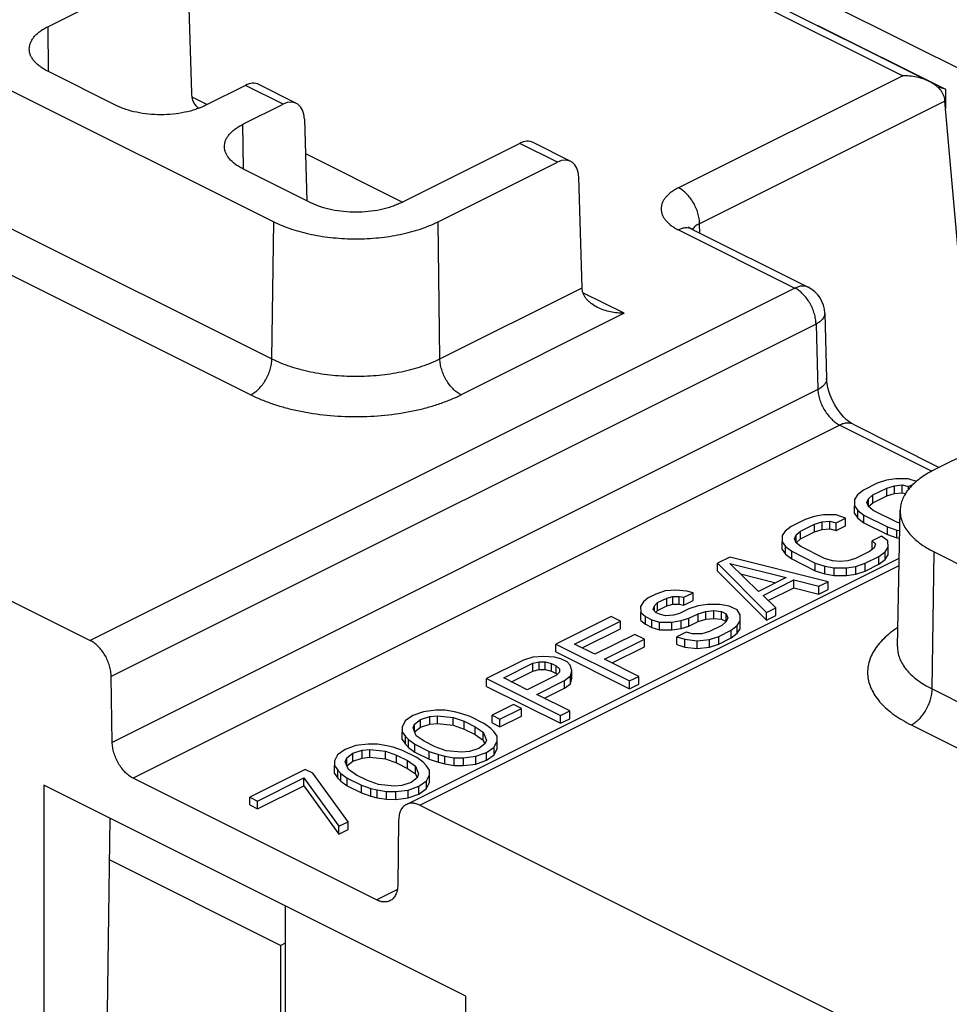
# Model space of a CAD drawing. Units: millimetres. Extents: x 0 to 559, y 0 to 432.
# Drawn here: x 331 to 347, y 122 to 139 of the extents above; entities that cross this region are included whole.
import ezdxf

# ---------------------------------------------------------------- set-up
doc = ezdxf.new("R2010")
doc.units = ezdxf.units.MM
doc.header["$LTSCALE"] = 30.734
doc.layers.get('0').update_dxf_attribs({"linetype": 'CONTINUOUS'})
doc.layers.add('DRAFT', color=7, linetype='CONTINUOUS')
doc.layers.add('FEATURE', color=7, linetype='CONTINUOUS')

msp = doc.modelspace()

# ---------------------------------------------------------------- linework, layer by layer
at = {"color": 7, "linetype": 'Continuous'}
for p, q in [((345.024, 139.314), (353.731, 134.961)), ((344.798, 138.961), (346.971, 137.875)), ((346.971, 137.875), (346.835, 137.911)), ((346.971, 137.875), (346.971, 137.547)), ((345.809, 131.163), (345.574, 131.046)), ((345.967, 131.216), (345.809, 131.163)), ((346.125, 131.241), (345.967, 131.216)), ((346.101, 131.122), (346.233, 131.135)), ((346.337, 131.24), (346.125, 131.241)), ((346.233, 131.003), (346.233, 131.135)), ((346.233, 131.135), (346.34, 131.108)), ((346.474, 131.194), (346.337, 131.24)), ((346.34, 131.108), (346.426, 131.151)), ((345.469, 130.967), (345.418, 130.888)), ((345.574, 131.046), (345.469, 130.967)), ((345.656, 130.9), (345.734, 130.965)), ((345.734, 130.965), (345.97, 131.083)), ((345.734, 130.833), (345.734, 130.965)), ((345.97, 131.083), (346.101, 131.122)), ((345.97, 130.951), (345.97, 131.083)), ((345.97, 130.951), (346.101, 130.99)), ((346.101, 130.99), (346.101, 131.122)), ((346.101, 130.99), (346.233, 131.003)), ((346.233, 131.003), (346.291, 130.988)), ((346.34, 131.057), (346.34, 131.108)), ((345.418, 130.888), (345.42, 130.782)), ((345.631, 130.834), (345.656, 130.9)), ((345.659, 130.767), (345.631, 130.834)), ((345.656, 130.768), (345.656, 130.9)), ((345.656, 130.768), (345.734, 130.833)), ((345.734, 130.833), (345.97, 130.951)), ((344.894, 130.626), (344.736, 130.6)), ((345.106, 130.625), (344.894, 130.626)), ((345.266, 130.571), (345.106, 130.625)), ((345.42, 130.65), (345.42, 130.782)), ((345.42, 130.782), (345.475, 130.702)), ((345.42, 130.65), (345.475, 130.57)), ((345.475, 130.57), (345.475, 130.702)), ((345.475, 130.702), (345.582, 130.622)), ((345.582, 130.49), (345.582, 130.622)), ((345.582, 130.622), (345.984, 130.421)), ((345.74, 130.701), (345.659, 130.767)), ((346.141, 130.5), (345.74, 130.701)), ((344.578, 130.548), (344.342, 130.43)), ((344.503, 130.35), (344.739, 130.468)), ((344.736, 130.6), (344.578, 130.548)), ((344.739, 130.468), (344.87, 130.507)), ((344.739, 130.336), (344.739, 130.468)), ((344.87, 130.507), (345.002, 130.519)), ((344.87, 130.375), (344.87, 130.507)), ((345.002, 130.387), (345.002, 130.519)), ((345.002, 130.519), (345.109, 130.492)), ((345.109, 130.492), (345.266, 130.571)), ((345.109, 130.36), (345.109, 130.492)), ((345.266, 130.439), (345.266, 130.571)), ((345.475, 130.57), (345.582, 130.49)), ((345.582, 130.49), (345.984, 130.289)), ((346.194, 130.484), (346.141, 130.5)), ((344.238, 130.351), (344.187, 130.272)), ((344.342, 130.43), (344.238, 130.351)), ((344.425, 130.284), (344.503, 130.35)), ((344.503, 130.218), (344.503, 130.35)), ((344.503, 130.218), (344.739, 130.336)), ((344.739, 130.336), (344.87, 130.375)), ((344.87, 130.375), (345.002, 130.387)), ((345.002, 130.387), (345.109, 130.36)), ((345.109, 130.36), (345.266, 130.439)), ((345.984, 130.289), (345.984, 130.421)), ((345.984, 130.421), (346.144, 130.368)), ((345.984, 130.289), (346.144, 130.236)), ((346.144, 130.236), (346.144, 130.368)), ((346.144, 130.368), (346.191, 130.36)), ((344.187, 130.272), (344.189, 130.166)), ((344.189, 130.034), (344.189, 130.166)), ((344.189, 130.166), (344.244, 130.087)), ((344.4, 130.218), (344.425, 130.284)), ((344.428, 130.152), (344.4, 130.218)), ((344.425, 130.152), (344.425, 130.284)), ((344.425, 130.152), (344.503, 130.218)), ((344.509, 130.085), (344.428, 130.152)), ((345.881, 130.263), (345.724, 130.185)), ((345.724, 130.053), (345.724, 130.185)), ((345.724, 130.185), (345.778, 130.131)), ((345.778, 130.131), (345.753, 130.065)), ((345.989, 130.183), (345.881, 130.263)), ((345.991, 130.077), (345.989, 130.183)), ((346.144, 130.236), (346.189, 130.228)), ((344.189, 130.034), (344.244, 129.955)), ((344.244, 129.955), (344.244, 130.087)), ((344.244, 130.087), (344.351, 130.007)), ((344.244, 129.955), (344.351, 129.875)), ((344.351, 129.875), (344.351, 130.007)), ((344.351, 130.007), (344.753, 129.806)), ((344.91, 129.885), (344.509, 130.085)), ((345.675, 130), (345.439, 129.882)), ((345.753, 130.065), (345.675, 130)), ((345.835, 129.919), (345.94, 129.998)), ((345.94, 129.998), (345.991, 130.077)), ((345.94, 129.866), (345.94, 129.998)), ((345.991, 129.945), (345.991, 130.077)), ((343.295, 129.906), (343.085, 129.801)), ((343.085, 129.669), (343.085, 129.801)), ((343.085, 129.801), (343.923, 128.963)), ((344.971, 129.487), (343.295, 129.906)), ((343.784, 129.321), (343.297, 129.8)), ((343.297, 129.8), (344.255, 129.557)), ((344.351, 129.875), (344.753, 129.674)), ((344.753, 129.674), (344.753, 129.806)), ((344.753, 129.806), (344.913, 129.752)), ((345.043, 129.844), (344.91, 129.885)), ((345.176, 129.83), (345.043, 129.844)), ((345.308, 129.843), (345.176, 129.83)), ((345.439, 129.882), (345.308, 129.843)), ((345.442, 129.749), (345.6, 129.801)), ((345.6, 129.801), (345.835, 129.919)), ((345.6, 129.669), (345.6, 129.801)), ((345.6, 129.669), (345.835, 129.787)), ((345.835, 129.787), (345.835, 129.919)), ((345.835, 129.787), (345.94, 129.866)), ((345.94, 129.866), (345.991, 129.945)), ((343.085, 129.669), (343.923, 128.831)), ((343.478, 129.623), (344.08, 129.47)), ((344.753, 129.674), (344.913, 129.62)), ((344.913, 129.62), (344.913, 129.752)), ((344.913, 129.752), (345.072, 129.725)), ((344.913, 129.62), (345.072, 129.593)), ((345.072, 129.593), (345.072, 129.725)), ((345.072, 129.725), (345.284, 129.724)), ((345.284, 129.724), (345.442, 129.749)), ((345.284, 129.592), (345.284, 129.724)), ((345.284, 129.592), (345.442, 129.617)), ((345.442, 129.617), (345.442, 129.749)), ((345.442, 129.617), (345.6, 129.669)), ((344.255, 129.557), (343.784, 129.321)), ((343.864, 129.255), (344.388, 129.517)), ((344.388, 129.385), (344.388, 129.517)), ((344.388, 129.517), (344.814, 129.409)), ((344.814, 129.409), (344.971, 129.487)), ((344.971, 129.355), (344.971, 129.487)), ((345.072, 129.593), (345.284, 129.592)), ((342.195, 129.33), (342.038, 129.278)), ((342.38, 129.342), (342.195, 129.33)), ((342.566, 129.328), (342.38, 129.342)), ((342.515, 129.222), (342.672, 129.301)), ((342.672, 129.301), (342.566, 129.328)), ((342.672, 129.169), (342.672, 129.301)), ((343.953, 129.167), (344.388, 129.385)), ((344.388, 129.385), (344.814, 129.277)), ((344.814, 129.277), (344.814, 129.409)), ((344.814, 129.277), (344.971, 129.355)), ((341.829, 129.146), (341.777, 129.067)), ((341.907, 129.212), (341.829, 129.146)), ((342.038, 129.278), (341.907, 129.212)), ((342.015, 129.079), (342.067, 129.132)), ((342.067, 129.132), (342.224, 129.21)), ((342.067, 129), (342.067, 129.132)), ((342.224, 129.21), (342.33, 129.236)), ((342.224, 129.078), (342.224, 129.21)), ((342.33, 129.104), (342.33, 129.236)), ((342.33, 129.236), (342.435, 129.236)), ((342.435, 129.104), (342.435, 129.236)), ((342.435, 129.236), (342.515, 129.222)), ((342.515, 129.09), (342.515, 129.222)), ((342.515, 129.09), (342.672, 129.169)), ((344.081, 129.042), (343.864, 129.255)), ((341.777, 129.067), (341.78, 128.961)), ((341.78, 128.829), (341.78, 128.961)), ((341.78, 128.961), (341.86, 128.895)), ((341.99, 129.013), (342.015, 129.079)), ((342.044, 128.96), (341.99, 129.013)), ((342.015, 128.989), (342.015, 129.079)), ((342.036, 128.968), (342.067, 129)), ((342.098, 128.933), (342.044, 128.96)), ((342.067, 129), (342.224, 129.078)), ((342.224, 129.078), (342.33, 129.104)), ((342.33, 129.104), (342.435, 129.104)), ((342.442, 128.945), (342.336, 128.919)), ((342.435, 129.104), (342.515, 129.09)), ((342.599, 129.023), (342.442, 128.945)), ((342.756, 129.075), (342.599, 129.023)), ((342.915, 129.101), (342.756, 129.075)), ((342.759, 128.943), (342.891, 128.982)), ((342.891, 128.982), (343.023, 128.995)), ((342.891, 128.85), (342.891, 128.982)), ((343.126, 129.1), (342.915, 129.101)), ((343.023, 128.863), (343.023, 128.995)), ((343.023, 128.995), (343.155, 128.981)), ((343.286, 129.073), (343.126, 129.1)), ((343.155, 128.849), (343.155, 128.981)), ((343.155, 128.981), (343.236, 128.94)), ((343.42, 129.006), (343.286, 129.073)), ((343.474, 128.926), (343.42, 129.006)), ((343.923, 128.963), (344.081, 129.042)), ((343.923, 128.831), (343.923, 128.963)), ((344.081, 128.91), (344.081, 129.042)), ((341.278, 128.898), (340.335, 128.426)), ((340.653, 128.425), (341.438, 128.818)), ((341.438, 128.818), (341.278, 128.898)), ((341.438, 128.686), (341.438, 128.818)), ((341.78, 128.829), (341.86, 128.763)), ((341.86, 128.763), (341.86, 128.895)), ((341.86, 128.895), (341.967, 128.841)), ((341.967, 128.709), (341.967, 128.841)), ((341.967, 128.841), (342.101, 128.801)), ((342.204, 128.906), (342.098, 128.933)), ((342.101, 128.669), (342.101, 128.801)), ((342.101, 128.801), (342.312, 128.8)), ((342.336, 128.919), (342.204, 128.906)), ((342.312, 128.8), (342.471, 128.825)), ((342.312, 128.668), (342.312, 128.8)), ((342.471, 128.825), (342.602, 128.864)), ((342.471, 128.693), (342.471, 128.825)), ((342.602, 128.864), (342.759, 128.943)), ((342.602, 128.732), (342.602, 128.864)), ((342.602, 128.732), (342.759, 128.811)), ((342.759, 128.811), (342.759, 128.943)), ((342.759, 128.811), (342.891, 128.85)), ((342.891, 128.85), (343.023, 128.863)), ((343.023, 128.863), (343.155, 128.849)), ((343.155, 128.849), (343.236, 128.808)), ((343.238, 128.808), (343.16, 128.742)), ((343.236, 128.808), (343.236, 128.94)), ((343.236, 128.94), (343.264, 128.874)), ((343.264, 128.874), (343.238, 128.808)), ((343.425, 128.741), (343.476, 128.82)), ((343.476, 128.82), (343.474, 128.926)), ((343.476, 128.688), (343.476, 128.82)), ((343.923, 128.831), (344.081, 128.91)), ((340.785, 128.359), (341.438, 128.686)), ((341.86, 128.763), (341.967, 128.709)), ((341.967, 128.709), (342.101, 128.669)), ((342.101, 128.669), (342.312, 128.668)), ((342.312, 128.668), (342.471, 128.693)), ((342.554, 128.626), (342.397, 128.548)), ((342.471, 128.693), (342.602, 128.732)), ((342.661, 128.599), (342.554, 128.626)), ((342.951, 128.638), (342.819, 128.599)), ((343.16, 128.742), (342.951, 128.638)), ((343.111, 128.557), (343.321, 128.662)), ((343.321, 128.662), (343.425, 128.741)), ((343.321, 128.53), (343.321, 128.662)), ((343.321, 128.53), (343.425, 128.609)), ((343.425, 128.609), (343.425, 128.741)), ((343.425, 128.609), (343.476, 128.688)), ((341.681, 128.591), (341, 128.251)), ((341.161, 128.171), (341.842, 128.511)), ((341.842, 128.511), (341.681, 128.591)), ((341.842, 128.379), (341.842, 128.511)), ((342.397, 128.416), (342.397, 128.548)), ((342.397, 128.548), (342.53, 128.507)), ((342.53, 128.375), (342.53, 128.507)), ((342.53, 128.507), (342.743, 128.48)), ((342.819, 128.599), (342.661, 128.599)), ((342.743, 128.48), (342.954, 128.505)), ((342.743, 128.348), (342.743, 128.48)), ((342.954, 128.505), (343.111, 128.557)), ((342.954, 128.373), (342.954, 128.505)), ((343.111, 128.425), (343.111, 128.557)), ((343.111, 128.425), (343.321, 128.53)), ((340.335, 128.294), (340.335, 128.426)), ((340.335, 128.426), (341.592, 127.798)), ((340.335, 128.294), (341.592, 127.666)), ((341, 128.251), (340.653, 128.425)), ((341.293, 128.105), (341.842, 128.379)), ((342.397, 128.416), (342.53, 128.375)), ((342.53, 128.375), (342.743, 128.348)), ((342.743, 128.348), (342.954, 128.373)), ((342.954, 128.373), (343.111, 128.425)), ((339.785, 128.151), (339.156, 127.837)), ((339.943, 128.203), (339.785, 128.151)), ((340.128, 128.216), (339.943, 128.203)), ((339.945, 128.098), (340.05, 128.123)), ((340.05, 127.992), (340.05, 128.123)), ((340.05, 128.123), (340.156, 128.123)), ((340.313, 128.202), (340.128, 128.216)), ((340.156, 127.991), (340.156, 128.123)), ((340.156, 128.123), (340.263, 128.096)), ((340.42, 128.174), (340.313, 128.202)), ((340.527, 128.121), (340.42, 128.174)), ((340.581, 128.068), (340.527, 128.121)), ((341.749, 127.876), (341.161, 128.171)), ((339.447, 127.849), (339.945, 128.098)), ((339.579, 127.783), (339.945, 127.966)), ((339.945, 127.966), (339.945, 128.098)), ((339.945, 127.966), (340.05, 127.992)), ((340.05, 127.992), (340.156, 127.991)), ((340.156, 127.991), (340.263, 127.964)), ((340.263, 127.964), (340.263, 128.096)), ((340.263, 128.096), (340.343, 128.056)), ((340.263, 127.964), (340.343, 127.924)), ((340.343, 127.924), (340.343, 128.056)), ((340.343, 128.056), (340.397, 128.003)), ((340.398, 127.95), (340.346, 127.897)), ((340.397, 128.003), (340.398, 127.95)), ((340.609, 127.975), (340.581, 128.068)), ((340.585, 127.882), (340.609, 127.975)), ((340.609, 127.843), (340.609, 127.975)), ((339.156, 127.705), (339.156, 127.837)), ((339.156, 127.837), (340.414, 127.208)), ((339.849, 127.648), (339.447, 127.849)), ((340.346, 127.897), (339.849, 127.648)), ((340.009, 127.568), (340.48, 127.804)), ((340.343, 127.924), (340.358, 127.909)), ((340.48, 127.804), (340.585, 127.882)), ((340.48, 127.672), (340.48, 127.804)), ((340.585, 127.75), (340.585, 127.882)), ((340.585, 127.75), (340.609, 127.843)), ((341.592, 127.798), (341.749, 127.876)), ((341.592, 127.666), (341.592, 127.798)), ((341.749, 127.744), (341.749, 127.876)), ((339.156, 127.705), (340.414, 127.076)), ((340.141, 127.502), (340.48, 127.672)), ((340.48, 127.672), (340.585, 127.75)), ((341.592, 127.666), (341.749, 127.744)), ((340.571, 127.287), (340.009, 127.568)), ((338.083, 127.274), (337.899, 127.208)), ((338.294, 127.299), (338.083, 127.274)), ((338.453, 127.298), (338.294, 127.299)), ((338.612, 127.271), (338.453, 127.298)), ((338.719, 127.244), (338.612, 127.271)), ((339.616, 127.398), (339.249, 127.215)), ((339.383, 127.148), (339.749, 127.331)), ((339.749, 127.331), (339.616, 127.398)), ((339.749, 127.199), (339.749, 127.331)), ((340.414, 127.208), (340.571, 127.287)), ((340.571, 127.155), (340.571, 127.287)), ((337.769, 127.116), (337.718, 127.011)), ((337.899, 127.208), (337.769, 127.116)), ((337.929, 127.063), (338.033, 127.142)), ((338.033, 127.142), (338.191, 127.194)), ((338.033, 127.01), (338.033, 127.142)), ((338.191, 127.194), (338.323, 127.206)), ((338.191, 127.062), (338.191, 127.194)), ((338.323, 127.074), (338.323, 127.206)), ((338.323, 127.206), (338.588, 127.178)), ((338.588, 127.046), (338.588, 127.178)), ((338.588, 127.178), (338.775, 127.111)), ((338.879, 127.19), (338.719, 127.244)), ((338.775, 126.979), (338.775, 127.111)), ((338.775, 127.111), (338.962, 127.018)), ((339.12, 127.07), (338.879, 127.19)), ((339.249, 127.083), (339.249, 127.215)), ((339.249, 127.215), (339.383, 127.148)), ((339.383, 127.016), (339.749, 127.199)), ((339.383, 127.016), (339.383, 127.148)), ((340.414, 127.076), (340.414, 127.208)), ((340.414, 127.076), (340.571, 127.155)), ((337.718, 127.011), (337.72, 126.931)), ((337.904, 126.997), (337.929, 127.063)), ((337.959, 126.864), (337.904, 126.997)), ((337.929, 126.931), (337.929, 127.063)), ((337.929, 126.931), (338.033, 127.01)), ((338.033, 127.01), (338.191, 127.062)), ((338.191, 127.062), (338.323, 127.074)), ((338.323, 127.074), (338.588, 127.046)), ((338.588, 127.046), (338.775, 126.979)), ((338.775, 126.979), (338.962, 126.886)), ((338.962, 126.886), (338.962, 127.018)), ((338.962, 127.018), (339.096, 126.924)), ((339.227, 126.99), (339.12, 127.07)), ((339.281, 126.936), (339.227, 126.99)), ((339.249, 127.083), (339.383, 127.016)), ((339.336, 126.857), (339.281, 126.936)), ((337.72, 126.799), (337.72, 126.931)), ((337.72, 126.931), (337.774, 126.852)), ((337.72, 126.799), (337.774, 126.72)), ((337.774, 126.72), (337.774, 126.852)), ((337.774, 126.852), (337.828, 126.799)), ((337.828, 126.667), (337.828, 126.799)), ((337.828, 126.799), (337.936, 126.719)), ((338.094, 126.771), (337.959, 126.864)), ((338.281, 126.677), (338.094, 126.771)), ((338.962, 126.886), (339.096, 126.792)), ((339.096, 126.792), (339.096, 126.924)), ((339.096, 126.924), (339.152, 126.792)), ((339.096, 126.792), (339.125, 126.725)), ((339.152, 126.792), (339.127, 126.726)), ((339.287, 126.672), (339.337, 126.777)), ((339.337, 126.777), (339.336, 126.857)), ((339.337, 126.645), (339.337, 126.777)), ((336.747, 126.632), (336.616, 126.54)), ((336.931, 126.697), (336.747, 126.632)), ((336.88, 126.565), (337.038, 126.617)), ((337.142, 126.723), (336.931, 126.697)), ((337.038, 126.617), (337.17, 126.63)), ((337.038, 126.485), (337.038, 126.617)), ((337.301, 126.722), (337.142, 126.723)), ((337.17, 126.498), (337.17, 126.63)), ((337.17, 126.63), (337.435, 126.602)), ((337.46, 126.695), (337.301, 126.722)), ((337.435, 126.47), (337.435, 126.602)), ((337.435, 126.602), (337.622, 126.535)), ((337.566, 126.668), (337.46, 126.695)), ((337.726, 126.614), (337.566, 126.668)), ((337.967, 126.493), (337.726, 126.614)), ((337.774, 126.72), (337.828, 126.667)), ((337.828, 126.667), (337.936, 126.587)), ((337.936, 126.587), (337.936, 126.719)), ((337.936, 126.719), (338.177, 126.598)), ((338.177, 126.466), (338.177, 126.598)), ((338.177, 126.598), (338.337, 126.544)), ((338.468, 126.61), (338.281, 126.677)), ((338.733, 126.582), (338.468, 126.61)), ((339.023, 126.647), (338.865, 126.595)), ((339.127, 126.726), (339.023, 126.647)), ((339.156, 126.58), (339.287, 126.672)), ((339.287, 126.54), (339.287, 126.672)), ((339.287, 126.54), (339.337, 126.645)), ((336.616, 126.54), (336.566, 126.435)), ((336.566, 126.435), (336.567, 126.355)), ((336.751, 126.42), (336.776, 126.486)), ((336.776, 126.486), (336.88, 126.565)), ((336.776, 126.354), (336.776, 126.486)), ((336.776, 126.354), (336.88, 126.433)), ((336.88, 126.433), (336.88, 126.565)), ((336.88, 126.433), (337.038, 126.485)), ((337.038, 126.485), (337.17, 126.498)), ((337.17, 126.498), (337.435, 126.47)), ((337.435, 126.47), (337.622, 126.403)), ((337.622, 126.403), (337.622, 126.535)), ((337.622, 126.535), (337.809, 126.441)), ((337.809, 126.309), (337.809, 126.441)), ((337.809, 126.441), (337.944, 126.348)), ((337.936, 126.587), (338.177, 126.466)), ((338.075, 126.413), (337.967, 126.493)), ((338.177, 126.466), (338.337, 126.412)), ((338.337, 126.412), (338.337, 126.544)), ((338.337, 126.544), (338.443, 126.517)), ((338.443, 126.385), (338.443, 126.517)), ((338.443, 126.517), (338.602, 126.49)), ((338.602, 126.358), (338.602, 126.49)), ((338.602, 126.49), (338.761, 126.489)), ((338.865, 126.595), (338.733, 126.582)), ((338.761, 126.489), (338.972, 126.515)), ((338.761, 126.357), (338.761, 126.489)), ((338.972, 126.515), (339.156, 126.58)), ((338.972, 126.383), (338.972, 126.515)), ((338.972, 126.383), (339.156, 126.448)), ((339.156, 126.448), (339.156, 126.58)), ((339.156, 126.448), (339.287, 126.54)), ((336.066, 126.292), (335.123, 125.82)), ((336.199, 126.225), (336.066, 126.292)), ((336.567, 126.223), (336.567, 126.355)), ((336.567, 126.355), (336.622, 126.276)), ((336.622, 126.144), (336.622, 126.276)), ((336.622, 126.276), (336.676, 126.222)), ((336.807, 126.288), (336.751, 126.42)), ((336.941, 126.194), (336.807, 126.288)), ((337.622, 126.403), (337.809, 126.309)), ((337.809, 126.309), (337.944, 126.216)), ((337.944, 126.216), (337.944, 126.348)), ((337.944, 126.348), (337.999, 126.215)), ((338.129, 126.36), (338.075, 126.413)), ((338.183, 126.281), (338.129, 126.36)), ((338.185, 126.201), (338.183, 126.281)), ((338.337, 126.412), (338.443, 126.385)), ((338.443, 126.385), (338.602, 126.358)), ((338.602, 126.358), (338.761, 126.357)), ((338.761, 126.357), (338.972, 126.383)), ((335.256, 125.753), (336.042, 126.146)), ((336.042, 126.014), (336.042, 126.146)), ((336.042, 126.146), (336.642, 125.323)), ((336.799, 125.401), (336.199, 126.225)), ((336.567, 126.223), (336.622, 126.144)), ((336.622, 126.144), (336.676, 126.09)), ((336.676, 126.09), (336.676, 126.222)), ((336.676, 126.222), (336.783, 126.142)), ((336.783, 126.01), (336.783, 126.142)), ((336.783, 126.142), (337.024, 126.022)), ((337.128, 126.101), (336.941, 126.194)), ((337.315, 126.034), (337.128, 126.101)), ((337.974, 126.149), (337.87, 126.07)), ((337.944, 126.216), (337.972, 126.148)), ((337.999, 126.215), (337.974, 126.149)), ((338.004, 126.004), (338.134, 126.096)), ((338.134, 126.096), (338.185, 126.201)), ((338.134, 125.964), (338.134, 126.096)), ((338.185, 126.069), (338.185, 126.201)), ((335.256, 125.621), (336.042, 126.014)), ((336.042, 126.014), (336.642, 125.191)), ((336.676, 126.09), (336.783, 126.01)), ((336.783, 126.01), (337.024, 125.89)), ((337.024, 125.89), (337.024, 126.022)), ((337.024, 126.022), (337.184, 125.968)), ((337.184, 125.836), (337.184, 125.968)), ((337.184, 125.968), (337.291, 125.941)), ((337.291, 125.809), (337.291, 125.941)), ((337.291, 125.941), (337.45, 125.914)), ((337.58, 126.006), (337.315, 126.034)), ((337.712, 126.018), (337.58, 126.006)), ((337.609, 125.913), (337.82, 125.938)), ((337.87, 126.07), (337.712, 126.018)), ((337.82, 125.938), (338.004, 126.004)), ((337.82, 125.806), (337.82, 125.938)), ((338.004, 125.872), (338.004, 126.004)), ((338.004, 125.872), (338.134, 125.964)), ((338.134, 125.964), (338.185, 126.069)), ((335.123, 125.688), (335.123, 125.82)), ((335.123, 125.82), (335.256, 125.753)), ((337.024, 125.89), (337.184, 125.836)), ((337.184, 125.836), (337.291, 125.809)), ((337.291, 125.809), (337.45, 125.782)), ((337.45, 125.782), (337.45, 125.914)), ((337.45, 125.914), (337.609, 125.913)), ((337.45, 125.782), (337.609, 125.781)), ((337.609, 125.781), (337.609, 125.913)), ((337.609, 125.781), (337.82, 125.806)), ((337.82, 125.806), (338.004, 125.872)), ((335.123, 125.688), (335.256, 125.621)), ((335.256, 125.621), (335.256, 125.753)), ((336.642, 125.323), (336.799, 125.401)), ((336.642, 125.191), (336.642, 125.323)), ((336.642, 125.191), (336.799, 125.269)), ((336.799, 125.269), (336.799, 125.401)), ((335.645, 123.295), (332.733, 124.751)), ((335.734, 120.643), (335.734, 123.964)), ((335.645, 123.295), (335.734, 123.34)), ((335.645, 123.295), (335.645, 120.688))]:
    msp.add_line(p, q, dxfattribs=at)
at = {"color": 9, "linetype": 'Continuous'}
for p, q in [((331.011, 135.527), (335.501, 133.282)), ((335.501, 133.282), (335.534, 135.616)), ((338.362, 133.282), (338.329, 135.616)), ((330.651, 134.915), (335.142, 132.67))]:
    msp.add_line(p, q, dxfattribs=at)
for points, knots in [([(335.142, 132.67), (335.166, 132.683), (335.214, 132.713), (335.28, 132.771), (335.341, 132.842), (335.395, 132.922), (335.44, 133.009), (335.473, 133.1), (335.494, 133.192), (335.5, 133.253), (335.501, 133.282)], [0, 0, 0, 0, 0.109986, 0.229495, 0.356178, 0.487447, 0.62047, 0.75227, 0.879846, 1, 1, 1, 1]), ([(335.501, 133.282), (335.549, 133.258), (335.65, 133.213), (335.809, 133.154), (335.979, 133.103), (336.221, 133.046), (336.54, 132.999), (336.931, 132.98), (337.323, 132.999), (337.641, 133.046), (337.884, 133.103), (338.054, 133.154), (338.213, 133.213), (338.314, 133.258), (338.362, 133.282)], [0, 0, 0, 0, 0.054789, 0.112509, 0.172846, 0.235454, 0.365794, 0.499992, 0.634192, 0.764535, 0.827145, 0.887484, 0.945209, 1, 1, 1, 1]), ([(338.721, 132.67), (338.697, 132.683), (338.649, 132.713), (338.582, 132.771), (338.521, 132.842), (338.468, 132.922), (338.423, 133.009), (338.39, 133.1), (338.368, 133.192), (338.362, 133.253), (338.362, 133.282)], [0, 0, 0, 0, 0.109986, 0.229495, 0.356178, 0.487447, 0.62047, 0.75227, 0.879846, 1, 1, 1, 1]), ([(335.142, 132.67), (335.202, 132.64), (335.328, 132.583), (335.527, 132.51), (335.74, 132.446), (336.043, 132.375), (336.441, 132.316), (336.931, 132.292), (337.421, 132.316), (337.82, 132.375), (338.123, 132.446), (338.335, 132.51), (338.535, 132.583), (338.661, 132.64), (338.721, 132.67)], [0, 0, 0, 0, 0.054789, 0.11251, 0.172846, 0.235454, 0.365794, 0.499992, 0.634192, 0.764535, 0.827145, 0.887484, 0.945209, 1, 1, 1, 1])]:
    msp.add_open_spline(points, degree=3, knots=knots, dxfattribs=at)
at = {"layer": 'DRAFT', "color": 9, "linetype": 'Continuous'}
for p, q in [((331.684, 138.939), (331.694, 138.181)), ((335.017, 136.52), (335.006, 137.277))]:
    msp.add_line(p, q, dxfattribs=at)
at = {"layer": 'DRAFT', "color": 7, "linetype": 'Continuous'}
for p, q in [((332.851, 137.597), (331.684, 138.181)), ((331.044, 137.861), (335.534, 135.616)), ((336.174, 135.936), (335.006, 136.52)), ((346.151, 128.386), (346.198, 130.703)), ((346.777, 129.994), (351.267, 127.749)), ((331.62, 126.021), (331.62, 121.621)), ((338.805, 122.429), (331.62, 126.021)), ((332.743, 125.459), (332.696, 122.163)), ((338.805, 118.029), (338.805, 122.429))]:
    msp.add_line(p, q, dxfattribs=at)
for points, knots in [([(331.37, 138.555), (331.37, 138.572), (331.372, 138.609), (331.388, 138.662), (331.413, 138.714), (331.449, 138.765), (331.495, 138.813), (331.55, 138.859), (331.613, 138.901), (331.659, 138.927), (331.684, 138.939)], [0, 0, 0, 0, 0.102189, 0.207034, 0.317195, 0.434749, 0.561174, 0.697381, 0.843761, 1, 1, 1, 1]), ([(331.684, 138.181), (331.66, 138.193), (331.615, 138.218), (331.553, 138.259), (331.499, 138.304), (331.453, 138.35), (331.417, 138.399), (331.391, 138.45), (331.374, 138.502), (331.37, 138.537), (331.37, 138.555)], [0, 0, 0, 0, 0.155604, 0.30166, 0.437847, 0.564498, 0.682432, 0.79298, 0.898023, 1, 1, 1, 1]), ([(334.366, 137.597), (334.341, 137.585), (334.287, 137.561), (334.172, 137.518), (334.016, 137.477), (333.816, 137.447), (333.609, 137.437), (333.401, 137.447), (333.202, 137.477), (333.045, 137.518), (332.93, 137.561), (332.877, 137.585), (332.851, 137.597)], [0, 0, 0, 0, 0.05477, 0.112549, 0.235521, 0.365827, 0.5, 0.634173, 0.764479, 0.887451, 0.94523, 1, 1, 1, 1]), ([(334.693, 136.893), (334.692, 136.911), (334.695, 136.947), (334.71, 137.001), (334.736, 137.053), (334.772, 137.103), (334.817, 137.152), (334.872, 137.197), (334.936, 137.24), (334.982, 137.265), (335.006, 137.277)], [0, 0, 0, 0, 0.102198, 0.207048, 0.317176, 0.434712, 0.56116, 0.697482, 0.843891, 1, 1, 1, 1]), ([(335.006, 136.52), (334.983, 136.532), (334.937, 136.556), (334.857, 136.61), (334.79, 136.67), (334.74, 136.738), (334.714, 136.789), (334.697, 136.841), (334.693, 136.876), (334.693, 136.893)], [0, 0, 0, 0, 0.155539, 0.301681, 0.564341, 0.682314, 0.792879, 0.897969, 1, 1, 1, 1]), ([(337.689, 135.936), (337.663, 135.923), (337.61, 135.899), (337.526, 135.868), (337.436, 135.841), (337.307, 135.811), (337.139, 135.786), (336.931, 135.776), (336.724, 135.786), (336.555, 135.811), (336.427, 135.841), (336.337, 135.868), (336.253, 135.899), (336.199, 135.923), (336.174, 135.936)], [0, 0, 0, 0, 0.054804, 0.112569, 0.172929, 0.235531, 0.365846, 0.5, 0.634154, 0.764469, 0.827071, 0.887431, 0.945196, 1, 1, 1, 1]), ([(335.534, 135.616), (335.581, 135.593), (335.679, 135.548), (335.835, 135.491), (336.001, 135.441), (336.176, 135.4), (336.359, 135.367), (336.611, 135.336), (336.931, 135.32), (337.252, 135.336), (337.504, 135.367), (337.686, 135.4), (337.861, 135.441), (338.028, 135.491), (338.183, 135.548), (338.282, 135.593), (338.329, 135.616)], [0, 0, 0, 0, 0.054784, 0.112549, 0.172917, 0.235518, 0.299972, 0.365857, 0.5, 0.634143, 0.700028, 0.764482, 0.827083, 0.887451, 0.945216, 1, 1, 1, 1]), ([(346.777, 131.392), (346.733, 131.37), (346.65, 131.325), (346.535, 131.248), (346.436, 131.166), (346.352, 131.08), (346.286, 130.99), (346.237, 130.896), (346.207, 130.8), (346.199, 130.735), (346.198, 130.703)], [0, 0, 0, 0, 0.155557, 0.301632, 0.437862, 0.564519, 0.682439, 0.792972, 0.898021, 1, 1, 1, 1]), ([(346.198, 130.703), (346.198, 130.67), (346.203, 130.604), (346.231, 130.505), (346.278, 130.409), (346.344, 130.316), (346.429, 130.227), (346.53, 130.142), (346.647, 130.064), (346.732, 130.017), (346.777, 129.994)], [0, 0, 0, 0, 0.10219, 0.207042, 0.317195, 0.434737, 0.561168, 0.697415, 0.843813, 1, 1, 1, 1])]:
    msp.add_open_spline(points, degree=3, knots=knots, dxfattribs=at)
at = {"layer": 'FEATURE', "color": 9, "linetype": 'Continuous'}
for p, q in [((338.507, 141.972), (346.241, 138.105)), ((346.241, 138.105), (342.424, 136.196)), ((335.692, 137.62), (335.052, 137.94)), ((334.394, 137.612), (334.144, 137.737)), ((346.96, 137.673), (342.783, 135.585)), ((340.362, 136.632), (339.721, 136.952)), ((336.074, 136.778), (337.723, 135.953)), ((342.788, 135.424), (342.783, 135.585)), ((342.424, 135.478), (344.406, 134.487)), ((344.406, 134.487), (332.407, 128.487)), ((338.362, 133.282), (340.781, 134.491)), ((344.633, 134.501), (344.633, 134.501)), ((341.499, 134.059), (340.797, 134.41)), ((341.499, 134.059), (338.721, 132.67)), ((344.765, 133.875), (332.766, 127.875)), ((344.765, 133.875), (344.797, 132.76)), ((344.797, 132.76), (332.782, 126.752)), ((345.169, 132.154), (333.141, 126.14)), ((345.169, 132.154), (346.737, 131.37)), ((346.744, 127.661), (346.777, 129.994)), ((338.018, 125.681), (346.179, 129.762)), ((346.744, 127.661), (351.234, 125.416)), ((346.385, 127.049), (350.875, 124.804)), ((337.284, 124.069), (337.636, 124.245))]:
    msp.add_line(p, q, dxfattribs=at)
at = {"layer": 'FEATURE', "color": 7, "linetype": 'Continuous'}
for p, q in [((338.734, 141.987), (346.695, 138.006)), ((331.684, 138.939), (333.716, 139.955)), ((334.135, 137.814), (334.081, 139.699)), ((335.052, 137.94), (334.366, 137.597)), ((335.92, 137.634), (335.277, 137.955)), ((347.483, 131.745), (346.96, 137.673)), ((335.006, 137.277), (335.692, 137.62)), ((336.057, 137.364), (336.097, 135.975)), ((339.721, 136.952), (337.689, 135.936)), ((340.59, 136.646), (339.947, 136.968)), ((338.329, 135.616), (340.362, 136.632)), ((340.781, 134.491), (340.727, 136.377)), ((342.651, 135.493), (344.633, 134.501)), ((321.081, 134.15), (332.407, 128.487)), ((344.914, 134.062), (344.946, 132.946)), ((348.809, 132.408), (346.777, 131.392)), ((345.396, 132.169), (346.863, 131.435)), ((337.791, 125.696), (346.182, 129.891)), ((332.782, 126.752), (332.766, 127.875)), ((337.284, 124.069), (333.141, 126.14)), ((338.018, 125.681), (349.344, 120.018)), ((337.659, 125.429), (337.643, 124.321))]:
    msp.add_line(p, q, dxfattribs=at)
for points in [[(342.651, 135.493), (342.634, 135.501), (342.612, 135.515), (342.598, 135.525), (342.593, 135.529)], [(345.396, 132.169), (345.372, 132.182), (345.331, 132.209), (345.284, 132.247), (345.233, 132.297), (345.181, 132.357), (345.131, 132.426), (345.083, 132.502), (345.041, 132.583), (345.006, 132.666), (344.979, 132.748), (344.96, 132.825), (344.949, 132.895), (344.946, 132.946)]]:
    msp.add_lwpolyline(points, dxfattribs=at)
msp.add_arc((344.406, 134.047), 0.508, 1.6327, 63.4438, dxfattribs=at)
for centre, major_axis, ratio, start_param, end_param in [((335.045, 137.503), (0.235, 0.451), 0.603536, 0.010148, 0.694867), ((335.698, 137.177), (0.219, 0.458), 0.620984, 5.403757, 6.9571), ((346.602, 137.845), (-0.263, 0.436), 0.566231, -2.282774, -2.212961), ((339.715, 136.516), (0.235, 0.451), 0.603536, 0.010148, 0.694867), ((340.368, 136.189), (0.219, 0.458), 0.620984, 5.403757, 6.9571)]:
    msp.add_ellipse(centre, major_axis=major_axis, ratio=ratio, start_param=start_param, end_param=end_param, dxfattribs=at)
for points, knots in [([(346.695, 138.006), (346.661, 138.023), (346.589, 138.053), (346.476, 138.083), (346.359, 138.101), (346.28, 138.105), (346.241, 138.105)], [0, 0, 0, 0, 0.246567, 0.496181, 0.747689, 1, 1, 1, 1]), ([(346.957, 137.703), (346.954, 137.72), (346.947, 137.752), (346.927, 137.798), (346.9, 137.842), (346.868, 137.882), (346.83, 137.918), (346.774, 137.962), (346.728, 137.99), (346.695, 138.006)], [0, 0, 0, 0, 0.118446, 0.239034, 0.361565, 0.485738, 0.611878, 0.739817, 1, 1, 1, 1]), ([(334.261, 137.551), (334.251, 137.556), (334.233, 137.569), (334.2, 137.602), (334.167, 137.654), (334.142, 137.73), (334.136, 137.785), (334.135, 137.814)], [0, 0, 0, 0, 0.108313, 0.219271, 0.454263, 0.713677, 1, 1, 1, 1]), ([(341.044, 134.158), (341.01, 134.176), (340.96, 134.206), (340.901, 134.254), (340.861, 134.295), (340.828, 134.339), (340.802, 134.387), (340.786, 134.438), (340.781, 134.474), (340.781, 134.491)], [0, 0, 0, 0, 0.261106, 0.389233, 0.515378, 0.639326, 0.761231, 0.881481, 1, 1, 1, 1]), ([(341.499, 134.059), (341.459, 134.059), (341.381, 134.063), (341.264, 134.081), (341.151, 134.112), (341.079, 134.141), (341.044, 134.158)], [0, 0, 0, 0, 0.252338, 0.503826, 0.753441, 1, 1, 1, 1]), ([(332.766, 127.875), (332.765, 127.905), (332.76, 127.966), (332.738, 128.058), (332.705, 128.149), (332.66, 128.236), (332.607, 128.316), (332.545, 128.387), (332.479, 128.445), (332.431, 128.475), (332.407, 128.487)], [0, 0, 0, 0, 0.120369, 0.247733, 0.379462, 0.512552, 0.643888, 0.7705, 0.889823, 1, 1, 1, 1]), ([(333.141, 126.14), (333.117, 126.153), (333.068, 126.183), (333.002, 126.241), (332.941, 126.311), (332.887, 126.392), (332.843, 126.479), (332.809, 126.57), (332.788, 126.661), (332.782, 126.723), (332.782, 126.752)], [0, 0, 0, 0, 0.110177, 0.2295, 0.356112, 0.487448, 0.620538, 0.752267, 0.879631, 1, 1, 1, 1]), ([(337.791, 125.696), (337.781, 125.691), (337.762, 125.679), (337.736, 125.655), (337.713, 125.627), (337.694, 125.595), (337.679, 125.558), (337.664, 125.503), (337.66, 125.459), (337.659, 125.429)], [0, 0, 0, 0, 0.108152, 0.21838, 0.332551, 0.452176, 0.578313, 0.711634, 1, 1, 1, 1]), ([(338.018, 125.681), (337.999, 125.691), (337.96, 125.707), (337.899, 125.718), (337.851, 125.716), (337.816, 125.707), (337.799, 125.7), (337.791, 125.696)], [0, 0, 0, 0, 0.279057, 0.535045, 0.772466, 0.886915, 1, 1, 1, 1]), ([(337.643, 124.321), (337.643, 124.291), (337.639, 124.247), (337.624, 124.192), (337.608, 124.155), (337.59, 124.123), (337.567, 124.095), (337.541, 124.071), (337.521, 124.059), (337.511, 124.054)], [0, 0, 0, 0, 0.288366, 0.421687, 0.547824, 0.667449, 0.78162, 0.891848, 1, 1, 1, 1]), ([(337.511, 124.054), (337.503, 124.05), (337.487, 124.043), (337.451, 124.034), (337.403, 124.032), (337.343, 124.043), (337.304, 124.059), (337.284, 124.069)], [0, 0, 0, 0, 0.113085, 0.227534, 0.464955, 0.720943, 1, 1, 1, 1])]:
    msp.add_open_spline(points, degree=3, knots=knots, dxfattribs=at)
at = {"layer": 'FEATURE', "color": 9, "linetype": 'Continuous'}
for points, knots in [([(342.424, 136.196), (342.401, 136.185), (342.358, 136.161), (342.298, 136.121), (342.247, 136.079), (342.204, 136.034), (342.17, 135.987), (342.145, 135.938), (342.13, 135.888), (342.125, 135.837), (342.13, 135.787), (342.145, 135.737), (342.17, 135.688), (342.204, 135.641), (342.247, 135.596), (342.298, 135.553), (342.358, 135.513), (342.401, 135.49), (342.424, 135.478)], [0, 0, 0, 0, 0.077921, 0.151006, 0.219105, 0.282387, 0.341271, 0.396462, 0.448951, 0.500004, 0.551057, 0.603546, 0.658737, 0.71762, 0.780901, 0.848997, 0.92208, 1, 1, 1, 1]), ([(342.783, 135.585), (342.783, 135.614), (342.777, 135.675), (342.756, 135.767), (342.722, 135.858), (342.678, 135.945), (342.624, 136.025), (342.563, 136.096), (342.496, 136.154), (342.448, 136.184), (342.424, 136.196)], [0, 0, 0, 0, 0.120154, 0.24773, 0.37953, 0.512553, 0.643822, 0.770505, 0.890014, 1, 1, 1, 1]), ([(342.651, 135.493), (342.635, 135.501), (342.6, 135.512), (342.543, 135.515), (342.483, 135.504), (342.444, 135.488), (342.424, 135.478)], [0, 0, 0, 0, 0.227057, 0.464873, 0.721516, 1, 1, 1, 1]), ([(342.783, 135.585), (342.77, 135.578), (342.745, 135.565), (342.701, 135.535), (342.674, 135.508), (342.66, 135.488)], [0, 0, 0, 0, 0.281934, 0.542629, 1, 1, 1, 1]), ([(344.633, 134.501), (344.625, 134.505), (344.609, 134.512), (344.573, 134.522), (344.525, 134.524), (344.465, 134.513), (344.426, 134.497), (344.406, 134.487)], [0, 0, 0, 0, 0.113062, 0.227473, 0.464932, 0.721257, 1, 1, 1, 1]), ([(344.765, 133.875), (344.765, 133.905), (344.759, 133.966), (344.738, 134.057), (344.704, 134.148), (344.66, 134.236), (344.606, 134.316), (344.545, 134.386), (344.479, 134.444), (344.431, 134.475), (344.406, 134.487)], [0, 0, 0, 0, 0.120273, 0.247742, 0.379454, 0.512538, 0.643871, 0.770469, 0.889899, 1, 1, 1, 1]), ([(344.914, 134.062), (344.914, 134.053), (344.913, 134.036), (344.906, 134.01), (344.894, 133.985), (344.87, 133.951), (344.828, 133.912), (344.788, 133.887), (344.765, 133.875)], [0, 0, 0, 0, 0.101635, 0.206191, 0.31631, 0.434053, 0.697252, 1, 1, 1, 1]), ([(344.946, 132.946), (344.946, 132.938), (344.945, 132.921), (344.938, 132.895), (344.926, 132.87), (344.902, 132.836), (344.86, 132.797), (344.82, 132.772), (344.797, 132.76)], [0, 0, 0, 0, 0.101633, 0.206191, 0.316314, 0.434061, 0.697262, 1, 1, 1, 1]), ([(344.797, 132.76), (344.799, 132.731), (344.806, 132.67), (344.83, 132.58), (344.865, 132.49), (344.912, 132.404), (344.967, 132.324), (345.029, 132.254), (345.096, 132.197), (345.144, 132.166), (345.169, 132.154)], [0, 0, 0, 0, 0.119069, 0.245868, 0.377361, 0.510616, 0.6424, 0.769585, 0.889568, 1, 1, 1, 1]), ([(345.396, 132.169), (345.388, 132.173), (345.371, 132.18), (345.336, 132.189), (345.288, 132.191), (345.227, 132.18), (345.188, 132.164), (345.169, 132.154)], [0, 0, 0, 0, 0.113061, 0.227473, 0.464935, 0.721259, 1, 1, 1, 1]), ([(346.158, 128.708), (346.113, 128.679), (346.03, 128.619), (345.918, 128.52), (345.824, 128.417), (345.748, 128.31), (345.692, 128.199), (345.656, 128.086), (345.641, 127.971), (345.646, 127.856), (345.672, 127.742), (345.719, 127.63), (345.785, 127.521), (345.871, 127.415), (345.975, 127.314), (346.096, 127.219), (346.234, 127.129), (346.333, 127.075), (346.385, 127.049)], [0, 0, 0, 0, 0.072915, 0.141218, 0.205102, 0.264955, 0.321384, 0.375245, 0.427602, 0.479664, 0.532669, 0.587761, 0.6459, 0.707814, 0.773988, 0.844708, 0.920077, 1, 1, 1, 1]), ([(346.151, 128.386), (346.151, 128.353), (346.156, 128.284), (346.185, 128.183), (346.234, 128.085), (346.301, 127.989), (346.387, 127.898), (346.491, 127.812), (346.611, 127.731), (346.698, 127.684), (346.744, 127.661)], [0, 0, 0, 0, 0.102224, 0.207107, 0.317293, 0.434889, 0.561339, 0.697517, 0.843786, 1, 1, 1, 1]), ([(346.385, 127.049), (346.409, 127.061), (346.457, 127.091), (346.524, 127.149), (346.585, 127.22), (346.638, 127.3), (346.683, 127.387), (346.716, 127.478), (346.738, 127.57), (346.744, 127.631), (346.744, 127.661)], [0, 0, 0, 0, 0.109986, 0.229495, 0.356178, 0.487447, 0.62047, 0.75227, 0.879846, 1, 1, 1, 1])]:
    msp.add_open_spline(points, degree=3, knots=knots, dxfattribs=at)

doc.saveas('drawing.dxf')
